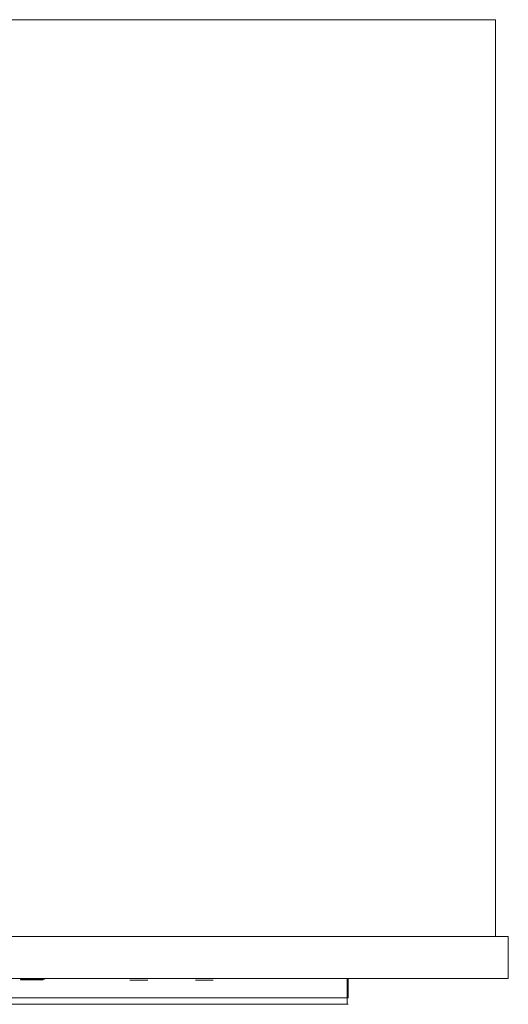
# Model space of a CAD drawing. Extents: x 0 to 595, y -40 to 545.
# Drawn here: x 305 to 595, y -40 to 545 of the extents above; entities that cross this region are included whole.
import ezdxf

# ---------------------------------------------------------------- set-up
doc = ezdxf.new("R2010")
doc.units = 0
doc.header["$MEASUREMENT"] = 0
for name, color, linetype, true_color in [('FRANKE_PIEKARNIK', 7, 'Continuous', 0x0d0d0d), ('FRANKE_RACZKA', 7, 'Continuous', 0x0b0b0b), ('FRANKE_WYSWIETLACZ', 7, 'Continuous', 0x060606)]:
    doc.layers.add(name, color=color, linetype=linetype, true_color=true_color)
for name, color, linetype in [('FRANKE_SZYBA', 179, 'Continuous'), ('FRANKE_WNETRZE', 253, 'Continuous'), ('FRANKE_ZNACZKI', 251, 'Continuous')]:
    doc.layers.add(name, color=color, linetype=linetype)

msp = doc.modelspace()

# ---------------------------------------------------------------- linework, layer by layer
at = {"layer": 'FRANKE_PIEKARNIK', "lineweight": 0}
for points, invisible_edges in [([(0, 0, 490.59), (0, 0, 595), (595, 0, 595), (595, 0, 490.59)], 1), ([(595, 0, 595), (0, 0, 595), (0, -25, 595), (595, -25, 595)], 11), ([(0, 0), (0, 0, 485.68), (595, 0, 485.68), (595, 0)], 12), ([(595, -25, 490.59), (0, -25, 490.59), (0, 0, 490.59), (595, 0, 490.59)], 14), ([(595, -25, 485.68), (595, 0, 485.68), (0, 0, 485.68), (0, -25, 485.68)], 7), ([(595, 0, 490.59), (595, 0, 595), (595, -25, 595), (595, -25, 490.59)], 1), ([(595, 0), (595, 0, 485.68), (595, -25, 485.68), (595, -25)], 8), ([(590.62, -25, 4.38), (4.38, -25, 4.38), (0, -25), (595, -25)], 15), ([(4.38, -25, 481.3), (590.62, -25, 481.3), (595, -25, 485.68), (0, -25, 485.68)], 15), ([(5.04, -25, 589.96), (589.96, -25, 589.96), (595, -25, 595), (0, -25, 595)], 15), ([(589.96, -25, 495.62), (5.04, -25, 495.62), (0, -25, 490.59), (595, -25, 490.59)], 15), ([(489.32, -25, 149.97), (105.68, -25, 149.97), (4.38, -25, 4.38), (590.62, -25, 4.38)], 14), ([(105.68, -25, 427.14), (489.32, -25, 427.14), (590.62, -25, 481.3), (4.38, -25, 481.3)], 14), ([(251.5, -25, 569.16), (349.66, -25, 569.16), (589.96, -25, 589.96), (5.04, -25, 589.96)], 14), ([(349.66, -25, 513.05), (251.5, -25, 513.05), (5.04, -25, 495.62), (589.96, -25, 495.62)], 14), ([(305.31, -25.74, 79.16), (305.89, -25.74, 79.16), (305.89, -25.74, 80.64), (305.31, -25.74, 80.64)], 2), ([(305.31, -25.74, 74.48), (305.89, -25.74, 74.48), (305.89, -25.74, 75.72), (305.31, -25.74, 75.72)], 2), ([(305.89, -25.74, 79.16), (308.33, -25.74, 79.33), (308.33, -25.74, 80.64), (305.89, -25.74, 80.64)], 11), ([(305.89, -25.74, 78.02), (308.33, -25.74, 77.94), (308.33, -25.74, 79.33), (305.89, -25.74, 79.16)], 5), ([(305.89, -25.74, 74.48), (308.33, -25.74, 74.48), (308.33, -25.74, 75.72), (305.89, -25.74, 75.72)], 14), ([(305.89, -25.74, 76.87), (308.33, -25.74, 77.18), (308.33, -25.74, 77.94), (305.89, -25.74, 78.02)], 7), ([(305.89, -25.74, 75.72), (308.33, -25.74, 75.72), (308.33, -25.74, 77.18), (305.89, -25.74, 76.87)], 5), ([(310.26, -25.74, 77.68), (308.33, -25.74, 77.94), (308.33, -25.74, 77.18), (310.26, -25.74, 77.68)], 15), ([(311.82, -25.74, 79.33), (309.7, -25.74, 79.33), (308.33, -25.74, 77.94), (310.26, -25.74, 77.68)], 5), ([(308.33, -25.74, 75.72), (308.33, -25.74, 74.48), (308.99, -25.74, 74.48), (308.99, -25.74, 75.72)], 1), ([(308.33, -25.74, 80.64), (308.33, -25.74, 79.33), (308.99, -25.74, 79.33), (308.99, -25.74, 80.64)], 1), ([(309.8, -25.74, 75.72), (312.09, -25.74, 75.72), (310.26, -25.74, 77.68), (308.33, -25.74, 77.18)], 4), ([(309.33, -25.74, 75.72), (309.33, -25.74, 74.48), (312.72, -25.74, 74.48), (309.8, -25.74, 75.72)], 4), ([(309.33, -25.74, 80.64), (309.33, -25.74, 79.33), (309.7, -25.74, 79.33), (312.28, -25.74, 80.64)], 4), ([(311.82, -25.74, 79.33), (312.28, -25.74, 79.33), (312.28, -25.74, 80.64), (309.7, -25.74, 79.33)], 12), ([(312.72, -25.74, 75.72), (312.09, -25.74, 75.72), (309.8, -25.74, 75.72), (312.72, -25.74, 74.48)], 2), ([(313.01, -25.74, 79.16), (313.58, -25.74, 79.16), (313.58, -25.74, 80.64), (313.01, -25.74, 80.64)], 2), ([(313.01, -25.74, 74.48), (313.58, -25.74, 74.48), (313.58, -25.74, 75.72), (313.01, -25.74, 75.72)], 2), ([(313.58, -25.74, 76.95), (316.03, -25.74, 76.95), (316.03, -25.74, 78.3), (313.58, -25.74, 78.3)], 7), ([(313.58, -25.74, 79.16), (316.03, -25.74, 79.33), (316.03, -25.74, 80.64), (313.58, -25.74, 80.64)], 11), ([(313.58, -25.74, 78.3), (316.03, -25.74, 78.3), (316.03, -25.74, 79.33), (313.58, -25.74, 79.16)], 5), ([(313.58, -25.74, 75.72), (316.03, -25.74, 75.72), (316.03, -25.74, 76.95), (313.58, -25.74, 76.95)], 5), ([(313.58, -25.74, 74.48), (316.03, -25.74, 74.48), (316.03, -25.74, 75.72), (313.58, -25.74, 75.72)], 14), ([(316.03, -25.74, 79.33), (317.37, -25.74, 79.33), (317.37, -25.74, 80.64), (316.03, -25.74, 80.64)], 10), ([(316.03, -25.74, 75.72), (316.03, -25.74, 74.48), (317.37, -25.74, 74.48), (317.37, -25.74, 75.72)], 5), ([(316.03, -25.74, 78.3), (316.03, -25.74, 76.95), (317.17, -25.74, 76.95), (317.17, -25.74, 78.3)], 1), ([(317.37, -25.74, 79.33), (318.72, -25.74, 79.33), (318.72, -25.74, 80.64), (317.37, -25.74, 80.64)], 9), ([(317.37, -25.74, 78.68), (318.72, -25.74, 78.68), (318.72, -25.74, 79.33), (317.37, -25.74, 79.33)], 4), ([(317.37, -25.74, 75.72), (317.37, -25.74, 74.48), (318.72, -25.74, 74.48), (318.72, -25.74, 75.72)], 9), ([(317.37, -25.74, 75.72), (318.72, -25.74, 75.72), (318.72, -25.74, 76.55), (317.37, -25.74, 76.55)], 1), ([(349.66, -25, 569.16), (349.66, -25, 513.05), (589.96, -25, 495.62), (589.96, -25, 589.96)], 14), ([(489.32, -25, 427.14), (489.32, -25, 149.97), (590.62, -25, 4.38), (590.62, -25, 481.3)], 14), ([(589.96, -25, 589.96), (589.96, -25, 495.62), (595, -25, 490.59), (595, -25, 595)], 15), ([(590.62, -25, 481.3), (590.62, -25, 4.38), (595, -25), (595, -25, 485.68)], 15)]:
    msp.add_3dface(points, dxfattribs=dict(at, invisible_edges=invisible_edges))
msp.add_3dface([(0, 0), (595, 0), (595, -25), (0, -25)], dxfattribs=at)
at = {"layer": 'FRANKE_RACZKA', "lineweight": 0}
msp.add_3dface([(499.93, -36.53, 468.04), (95.07, -36.53, 468.04), (95.07, -25, 468.04), (499.93, -25, 468.04)], dxfattribs=at)
for points, invisible_edges in [([(95.07, -25, 468.27), (499.93, -25, 468.04), (95.07, -25, 468.04), (95.07, -25, 468.27)], 15), ([(95.63, -25, 469.97), (499.93, -25, 468.04), (95.07, -25, 468.27), (95.63, -25, 469.97)], 15), ([(497.03, -25, 471.16), (95.63, -25, 469.97), (97.07, -25, 471.02), (497.03, -25, 471.16)], 15), ([(95.63, -25, 469.97), (499.78, -25, 469.16), (499.93, -25, 468.04), (95.63, -25, 469.97)], 15), ([(499.78, -25, 469.16), (95.63, -25, 469.97), (497.03, -25, 471.16), (499.78, -25, 469.16)], 15), ([(497.03, -25, 471.16), (97.07, -25, 471.02), (97.97, -25, 471.16), (497.03, -25, 471.16)], 13), ([(97.97, -36.53, 471.16), (497.03, -36.53, 471.16), (497.03, -25, 471.16), (97.97, -25, 471.16)], 11), ([(498.73, -25, 470.61), (497.03, -25, 471.16), (497.93, -25, 471.02), (498.73, -25, 470.61)], 9), ([(499.78, -25, 469.16), (497.03, -25, 471.16), (498.73, -25, 470.61), (499.78, -25, 469.16)], 15), ([(497.93, -36.53, 471.02), (497.93, -25, 471.02), (497.03, -25, 471.16), (497.03, -36.53, 471.16)], 15), ([(498.73, -36.53, 470.61), (498.73, -25, 470.61), (497.93, -25, 471.02), (497.93, -36.53, 471.02)], 15), ([(499.78, -25, 469.16), (498.73, -25, 470.61), (499.37, -25, 469.97), (499.78, -25, 469.16)], 9), ([(499.37, -36.53, 469.97), (499.37, -25, 469.97), (498.73, -25, 470.61), (498.73, -36.53, 470.61)], 15), ([(499.78, -36.53, 469.16), (499.78, -25, 469.16), (499.37, -25, 469.97), (499.37, -36.53, 469.97)], 11), ([(499.93, -25, 468.04), (499.78, -25, 469.16), (499.93, -25, 468.27), (499.93, -25, 468.04)], 13), ([(499.93, -36.53, 468.27), (499.93, -25, 468.27), (499.78, -25, 469.16), (499.78, -36.53, 469.16)], 15), ([(499.93, -36.53, 468.27), (499.93, -36.53, 468.04), (499.93, -25, 468.04), (499.93, -25, 468.27)], 11), ([(499.93, -36.53, 468.04), (95.07, -36.53, 443.58), (95.07, -36.53, 468.04), (499.93, -36.53, 468.04)], 13), ([(499.93, -36.53, 468.04), (95.63, -36.53, 441.88), (95.07, -36.53, 443.58), (499.93, -36.53, 468.04)], 15), ([(95.07, -40.29, 468.04), (499.93, -40.29, 443.58), (499.93, -40.29, 468.04), (95.07, -40.29, 468.04)], 13), ([(95.07, -40.29, 468.04), (499.37, -40.29, 441.88), (499.93, -40.29, 443.58), (95.07, -40.29, 468.04)], 15), ([(96.27, -40.29, 441.24), (499.37, -40.29, 441.88), (95.07, -40.29, 468.04), (96.27, -40.29, 441.24)], 15), ([(499.93, -40.29, 468.27), (95.07, -40.29, 468.04), (499.93, -40.29, 468.04), (499.93, -40.29, 468.27)], 11), ([(499.37, -40.29, 469.97), (95.07, -40.29, 468.04), (499.93, -40.29, 468.27), (499.37, -40.29, 469.97)], 15), ([(499.37, -40.29, 469.97), (95.22, -40.29, 469.16), (95.07, -40.29, 468.04), (499.37, -40.29, 469.97)], 15), ([(95.22, -40.29, 469.16), (499.37, -40.29, 469.97), (97.97, -40.29, 471.16), (95.22, -40.29, 469.16)], 15), ([(95.63, -36.53, 441.88), (497.03, -36.53, 440.69), (97.07, -36.53, 440.83), (95.63, -36.53, 441.88)], 15), ([(95.63, -36.53, 441.88), (498.73, -36.53, 441.24), (497.03, -36.53, 440.69), (95.63, -36.53, 441.88)], 15), ([(498.73, -36.53, 441.24), (95.63, -36.53, 441.88), (499.93, -36.53, 468.04), (498.73, -36.53, 441.24)], 15), ([(499.37, -40.29, 441.88), (96.27, -40.29, 441.24), (97.97, -40.29, 440.69), (499.37, -40.29, 441.88)], 15), ([(97.07, -36.53, 440.83), (497.03, -36.53, 440.69), (97.97, -36.53, 440.69), (97.07, -36.53, 440.83)], 9), ([(497.03, -36.53, 471.16), (97.97, -36.53, 471.16), (97.97, -40.29, 471.16), (497.03, -40.29, 471.16)], 11), ([(97.97, -36.53, 440.69), (497.03, -36.53, 440.69), (497.03, -40.29, 440.69), (97.97, -40.29, 440.69)], 15), ([(497.93, -40.29, 440.83), (97.97, -40.29, 440.69), (497.03, -40.29, 440.69), (497.93, -40.29, 440.83)], 9), ([(499.37, -40.29, 441.88), (97.97, -40.29, 440.69), (497.93, -40.29, 440.83), (499.37, -40.29, 441.88)], 15), ([(97.97, -40.29, 471.16), (497.93, -40.29, 471.02), (497.03, -40.29, 471.16), (97.97, -40.29, 471.16)], 13), ([(97.97, -40.29, 471.16), (499.37, -40.29, 469.97), (497.93, -40.29, 471.02), (97.97, -40.29, 471.16)], 15), ([(497.03, -36.53, 440.69), (498.73, -36.53, 441.24), (497.93, -36.53, 440.83), (497.03, -36.53, 440.69)], 9), ([(497.03, -40.29, 440.69), (497.03, -36.53, 440.69), (497.93, -36.53, 440.83), (497.93, -40.29, 440.83)], 15), ([(497.03, -36.53, 471.16), (497.03, -40.29, 471.16), (497.93, -40.29, 471.02), (497.93, -36.53, 471.02)], 15), ([(497.93, -40.29, 440.83), (497.93, -36.53, 440.83), (498.73, -36.53, 441.24), (498.73, -40.29, 441.24)], 15), ([(497.93, -36.53, 471.02), (497.93, -40.29, 471.02), (498.73, -40.29, 470.61), (498.73, -36.53, 470.61)], 15), ([(499.37, -40.29, 441.88), (497.93, -40.29, 440.83), (498.73, -40.29, 441.24), (499.37, -40.29, 441.88)], 9), ([(497.93, -40.29, 471.02), (499.37, -40.29, 469.97), (498.73, -40.29, 470.61), (497.93, -40.29, 471.02)], 9), ([(498.73, -36.53, 441.24), (499.78, -36.53, 442.69), (499.37, -36.53, 441.88), (498.73, -36.53, 441.24)], 9), ([(498.73, -36.53, 441.24), (499.93, -36.53, 468.04), (499.78, -36.53, 442.69), (498.73, -36.53, 441.24)], 15), ([(498.73, -40.29, 441.24), (498.73, -36.53, 441.24), (499.37, -36.53, 441.88), (499.37, -40.29, 441.88)], 11), ([(498.73, -36.53, 470.61), (498.73, -40.29, 470.61), (499.37, -40.29, 469.97), (499.37, -36.53, 469.97)], 11), ([(499.37, -40.29, 441.88), (499.37, -36.53, 441.88), (499.78, -36.53, 442.69), (499.78, -40.29, 442.69)], 15), ([(499.37, -36.53, 469.97), (499.37, -40.29, 469.97), (499.78, -40.29, 469.16), (499.78, -36.53, 469.16)], 15), ([(499.93, -40.29, 443.58), (499.37, -40.29, 441.88), (499.78, -40.29, 442.69), (499.93, -40.29, 443.58)], 9), ([(499.37, -40.29, 469.97), (499.93, -40.29, 468.27), (499.78, -40.29, 469.16), (499.37, -40.29, 469.97)], 9), ([(499.78, -36.53, 442.69), (499.93, -36.53, 468.04), (499.93, -36.53, 443.58), (499.78, -36.53, 442.69)], 9), ([(499.78, -40.29, 442.69), (499.78, -36.53, 442.69), (499.93, -36.53, 443.58), (499.93, -40.29, 443.58)], 15), ([(499.78, -36.53, 469.16), (499.78, -40.29, 469.16), (499.93, -40.29, 468.27), (499.93, -36.53, 468.27)], 15), ([(499.93, -36.53, 468.04), (499.93, -36.53, 468.27), (499.93, -40.29, 468.27), (499.93, -40.29, 468.04)], 15), ([(499.93, -36.53, 443.58), (499.93, -36.53, 468.04), (499.93, -40.29, 468.04), (499.93, -40.29, 443.58)], 15)]:
    msp.add_3dface(points, dxfattribs=dict(at, invisible_edges=invisible_edges))
at = {"layer": 'FRANKE_SZYBA', "lineweight": 0}
msp.add_3dface([(105.68, -25, 427.14), (105.68, -25, 149.97), (489.32, -25, 149.97), (489.32, -25, 427.14)], dxfattribs=at)
at = {"layer": 'FRANKE_WNETRZE', "lineweight": 0}
for points in [[(7.5, 545, 13), (7.5, 0, 13), (587.5, 0, 13), (587.5, 545, 13)], [(587.5, 0, 582), (7.5, 0, 582), (7.5, 545, 582), (587.5, 545, 582)]]:
    msp.add_3dface(points, dxfattribs=at)
for points, invisible_edges in [([(7.5, 545, 582), (7.5, 545, 13), (587.5, 545, 13), (587.5, 545, 582)], 15), ([(587.5, 0, 13), (587.5, 0, 582), (587.5, 545, 582), (587.5, 545, 13)], 10)]:
    msp.add_3dface(points, dxfattribs=dict(at, invisible_edges=invisible_edges))
at = {"layer": 'FRANKE_WYSWIETLACZ', "lineweight": 0}
msp.add_3dface([(349.66, -25, 513.05), (349.66, -25, 569.16), (251.5, -25, 569.16), (251.5, -25, 513.05)], dxfattribs=at)
at = {"layer": 'FRANKE_ZNACZKI', "lineweight": 0}
for points, invisible_edges in [([(305.04, -25.2, 84.52), (305.23, -25.2, 84.72), (305.23, -25, 84.52), (305.04, -25.2, 84.52)], 13), ([(305.23, -25.2, 70.46), (305.04, -25.2, 70.66), (305.23, -25, 70.66), (305.23, -25.2, 70.46)], 11), ([(305.04, -25.2, 70.66), (305.04, -25.2, 84.52), (305.23, -25, 84.52), (305.23, -25, 70.66)], 15), ([(305.04, -25.4, 84.52), (305.04, -25.2, 84.52), (305.04, -25.2, 70.66), (305.04, -25.4, 70.66)], 15), ([(305.23, -25.4, 84.72), (305.23, -25.2, 84.72), (305.04, -25.2, 84.52), (305.04, -25.4, 84.52)], 15), ([(305.04, -25.4, 70.66), (305.04, -25.2, 70.66), (305.23, -25.2, 70.46), (305.23, -25.4, 70.46)], 15), ([(305.23, -25.59, 84.52), (305.23, -25.4, 84.72), (305.04, -25.4, 84.52), (305.23, -25.59, 84.52)], 14), ([(305.23, -25.59, 70.66), (305.04, -25.4, 70.66), (305.23, -25.4, 70.46), (305.23, -25.59, 70.66)], 11), ([(305.23, -25.59, 70.66), (305.23, -25.59, 84.52), (305.04, -25.4, 84.52), (305.04, -25.4, 70.66)], 15), ([(305.23, -25, 70.66), (305.23, -25, 84.52), (319.45, -25, 84.52), (319.45, -25, 70.66)], 14), ([(319.45, -25, 84.52), (305.23, -25, 84.52), (305.23, -25.2, 84.72), (319.45, -25.2, 84.72)], 15), ([(319.45, -25.2, 70.46), (305.23, -25.2, 70.46), (305.23, -25, 70.66), (319.45, -25, 70.66)], 15), ([(319.45, -25.4, 84.72), (319.45, -25.2, 84.72), (305.23, -25.2, 84.72), (305.23, -25.4, 84.72)], 1), ([(305.23, -25.4, 70.46), (305.23, -25.2, 70.46), (319.45, -25.2, 70.46), (319.45, -25.4, 70.46)], 4), ([(319.45, -25.4, 84.72), (305.23, -25.4, 84.72), (305.23, -25.59, 84.52), (319.45, -25.59, 84.52)], 15), ([(319.45, -25.59, 70.66), (305.23, -25.59, 70.66), (305.23, -25.4, 70.46), (319.45, -25.4, 70.46)], 15), ([(305.23, -25.59, 70.66), (319.45, -25.59, 70.66), (319.45, -25.59, 84.52), (305.23, -25.59, 84.52)], 7), ([(319.45, -25.2, 84.72), (319.64, -25.2, 84.52), (319.45, -25, 84.52), (319.45, -25.2, 84.72)], 14), ([(319.45, -25, 70.66), (319.64, -25.2, 70.66), (319.45, -25.2, 70.46), (319.45, -25, 70.66)], 13), ([(319.45, -25, 70.66), (319.45, -25, 84.52), (319.64, -25.2, 84.52), (319.64, -25.2, 70.66)], 15), ([(319.45, -25.2, 84.72), (319.45, -25.4, 84.72), (319.64, -25.4, 84.52), (319.64, -25.2, 84.52)], 15), ([(319.45, -25.4, 70.46), (319.45, -25.2, 70.46), (319.64, -25.2, 70.66), (319.64, -25.4, 70.66)], 15), ([(319.45, -25.59, 84.52), (319.64, -25.4, 84.52), (319.45, -25.4, 84.72), (319.45, -25.59, 84.52)], 13), ([(319.45, -25.4, 70.46), (319.64, -25.4, 70.66), (319.45, -25.59, 70.66), (319.45, -25.4, 70.46)], 14), ([(319.64, -25.4, 70.66), (319.64, -25.4, 84.52), (319.45, -25.59, 84.52), (319.45, -25.59, 70.66)], 15), ([(370.3, -26.03, 559.63), (371.31, -26.03, 559.63), (371.89, -26.03, 561.78), (371.01, -26.03, 562.28)], 5), ([(371.01, -26.03, 556.98), (371.89, -26.03, 557.49), (371.31, -26.03, 559.63), (370.3, -26.03, 559.63)], 5), ([(370.3, -26.03, 524.9), (371.31, -26.03, 524.9), (371.89, -26.03, 527.05), (371.01, -26.03, 527.56)], 5), ([(371.01, -26.03, 522.25), (371.89, -26.03, 522.76), (371.31, -26.03, 524.9), (370.3, -26.03, 524.9)], 5), ([(371.01, -26.03, 562.28), (371.89, -26.03, 561.78), (373.46, -26.03, 563.35), (372.95, -26.03, 564.22)], 5), ([(372.95, -26.03, 555.04), (373.46, -26.03, 555.92), (371.89, -26.03, 557.49), (371.01, -26.03, 556.98)], 5), ([(371.01, -26.03, 527.56), (371.89, -26.03, 527.05), (373.46, -26.03, 528.62), (372.95, -26.03, 529.5)], 5), ([(372.95, -26.03, 520.31), (373.46, -26.03, 521.19), (371.89, -26.03, 522.76), (371.01, -26.03, 522.25)], 5), ([(372.66, -26.03, 559.65), (373.02, -26.03, 559.65), (373.13, -26.03, 560.37), (372.82, -26.03, 560.71)], 5), ([(372.82, -26.03, 558.59), (373.13, -26.03, 558.92), (373.02, -26.03, 559.65), (372.66, -26.03, 559.65)], 5), ([(372.82, -26.03, 560.71), (373.13, -26.03, 560.37), (373.41, -26.03, 560.9), (373.23, -26.03, 561.48)], 5), ([(373.23, -26.03, 557.81), (373.41, -26.03, 558.39), (373.13, -26.03, 558.92), (372.82, -26.03, 558.59)], 5), ([(375.6, -26.03, 554.33), (375.6, -26.03, 555.34), (373.46, -26.03, 555.92), (372.95, -26.03, 555.04)], 5), ([(372.95, -26.03, 564.22), (373.46, -26.03, 563.35), (375.6, -26.03, 563.92), (375.6, -26.03, 564.94)], 5), ([(375.6, -26.03, 519.6), (375.6, -26.03, 520.61), (373.46, -26.03, 521.19), (372.95, -26.03, 520.31)], 5), ([(372.95, -26.03, 529.5), (373.46, -26.03, 528.62), (375.6, -26.03, 529.19), (375.6, -26.03, 530.21)], 5), ([(373.8, -26.03, 557.53), (373.8, -26.03, 558.2), (373.41, -26.03, 558.39), (373.23, -26.03, 557.81)], 5), ([(373.23, -26.03, 561.48), (373.41, -26.03, 560.9), (373.8, -26.03, 561.09), (373.8, -26.03, 561.77)], 5), ([(373.8, -26.03, 561.77), (373.8, -26.03, 561.09), (374.19, -26.03, 560.9), (374.37, -26.03, 561.48)], 5), ([(374.37, -26.03, 557.81), (374.19, -26.03, 558.39), (373.8, -26.03, 558.2), (373.8, -26.03, 557.53)], 5), ([(374.37, -26.03, 561.48), (374.19, -26.03, 560.9), (374.47, -26.03, 560.37), (374.78, -26.03, 560.71)], 5), ([(374.78, -26.03, 558.59), (374.47, -26.03, 558.92), (374.19, -26.03, 558.39), (374.37, -26.03, 557.81)], 5), ([(374.93, -26.03, 559.65), (374.57, -26.03, 559.65), (374.47, -26.03, 558.92), (374.78, -26.03, 558.59)], 5), ([(374.78, -26.03, 560.71), (374.47, -26.03, 560.37), (374.57, -26.03, 559.65), (374.93, -26.03, 559.65)], 5), ([(375.6, -26.03, 564.94), (375.6, -26.03, 563.92), (377.75, -26.03, 563.35), (378.26, -26.03, 564.22)], 5), ([(378.26, -26.03, 555.04), (377.75, -26.03, 555.92), (375.6, -26.03, 555.34), (375.6, -26.03, 554.33)], 5), ([(375.6, -26.03, 530.21), (375.6, -26.03, 529.19), (377.75, -26.03, 528.62), (378.26, -26.03, 529.5)], 5), ([(378.26, -26.03, 520.31), (377.75, -26.03, 521.19), (375.6, -26.03, 520.61), (375.6, -26.03, 519.6)], 5), ([(378.26, -26.03, 564.22), (377.75, -26.03, 563.35), (379.32, -26.03, 561.78), (380.2, -26.03, 562.28)], 5), ([(380.2, -26.03, 556.98), (379.32, -26.03, 557.49), (377.75, -26.03, 555.92), (378.26, -26.03, 555.04)], 5), ([(378.26, -26.03, 529.5), (377.75, -26.03, 528.62), (379.32, -26.03, 527.05), (380.2, -26.03, 527.56)], 5), ([(380.2, -26.03, 522.25), (379.32, -26.03, 522.76), (377.75, -26.03, 521.19), (378.26, -26.03, 520.31)], 5), ([(380.91, -26.03, 559.63), (379.89, -26.03, 559.63), (379.32, -26.03, 557.49), (380.2, -26.03, 556.98)], 5), ([(380.2, -26.03, 562.28), (379.32, -26.03, 561.78), (379.89, -26.03, 559.63), (380.91, -26.03, 559.63)], 5), ([(380.91, -26.03, 524.9), (379.89, -26.03, 524.9), (379.32, -26.03, 522.76), (380.2, -26.03, 522.25)], 5), ([(380.2, -26.03, 527.56), (379.32, -26.03, 527.05), (379.89, -26.03, 524.9), (380.91, -26.03, 524.9)], 5), ([(409.15, -26.03, 559.63), (410.16, -26.03, 559.63), (410.74, -26.03, 561.78), (409.86, -26.03, 562.28)], 5), ([(409.86, -26.03, 556.98), (410.74, -26.03, 557.49), (410.16, -26.03, 559.63), (409.15, -26.03, 559.63)], 5), ([(409.15, -26.03, 524.9), (410.16, -26.03, 524.9), (410.74, -26.03, 527.05), (409.86, -26.03, 527.56)], 5), ([(409.86, -26.03, 522.25), (410.74, -26.03, 522.76), (410.16, -26.03, 524.9), (409.15, -26.03, 524.9)], 5), ([(409.86, -26.03, 562.28), (410.74, -26.03, 561.78), (412.31, -26.03, 563.35), (411.8, -26.03, 564.22)], 5), ([(411.8, -26.03, 555.04), (412.31, -26.03, 555.92), (410.74, -26.03, 557.49), (409.86, -26.03, 556.98)], 5), ([(409.86, -26.03, 527.56), (410.74, -26.03, 527.05), (412.31, -26.03, 528.62), (411.8, -26.03, 529.5)], 5), ([(411.8, -26.03, 520.31), (412.31, -26.03, 521.19), (410.74, -26.03, 522.76), (409.86, -26.03, 522.25)], 5), ([(414.45, -26.03, 554.33), (414.45, -26.03, 555.34), (412.31, -26.03, 555.92), (411.8, -26.03, 555.04)], 5), ([(411.8, -26.03, 564.22), (412.31, -26.03, 563.35), (414.45, -26.03, 563.92), (414.45, -26.03, 564.94)], 5), ([(414.45, -26.03, 519.6), (414.45, -26.03, 520.61), (412.31, -26.03, 521.19), (411.8, -26.03, 520.31)], 5), ([(411.8, -26.03, 529.5), (412.31, -26.03, 528.62), (414.45, -26.03, 529.19), (414.45, -26.03, 530.21)], 5), ([(412.01, -26.03, 559.87), (412.01, -26.03, 559.63), (414.49, -26.03, 558.75), (414.49, -26.03, 559.63)], 8), ([(412.01, -26.03, 560.36), (412.01, -26.03, 560.12), (414.49, -26.03, 560.51), (414.49, -26.03, 561.39)], 2), ([(412.01, -26.03, 560.12), (412.01, -26.03, 559.87), (414.49, -26.03, 559.63), (414.49, -26.03, 560.51)], 14), ([(416.39, -26.03, 557.15), (415.89, -26.03, 557.87), (414.28, -26.03, 557.64), (414.78, -26.03, 556.91)], 1), ([(414.45, -26.03, 564.94), (414.45, -26.03, 563.92), (416.6, -26.03, 563.35), (417.11, -26.03, 564.22)], 5), ([(417.11, -26.03, 555.04), (416.6, -26.03, 555.92), (414.45, -26.03, 555.34), (414.45, -26.03, 554.33)], 5), ([(414.45, -26.03, 530.21), (414.45, -26.03, 529.19), (416.6, -26.03, 528.62), (417.11, -26.03, 529.5)], 5), ([(417.11, -26.03, 520.31), (416.6, -26.03, 521.19), (414.45, -26.03, 520.61), (414.45, -26.03, 519.6)], 5), ([(414.49, -26.03, 560.51), (414.49, -26.03, 559.63), (415.67, -26.03, 559.63), (415.67, -26.03, 560.51)], 5), ([(415.67, -26.03, 560.51), (415.67, -26.03, 559.63), (416.13, -26.03, 559.41), (416.55, -26.03, 560.18)], 5), ([(417.19, -26.03, 558), (416.36, -26.03, 558.28), (415.89, -26.03, 557.87), (416.39, -26.03, 557.15)], 5), ([(416.55, -26.03, 560.18), (416.13, -26.03, 559.41), (416.69, -26.03, 558.91), (417.49, -26.03, 559.26)], 5), ([(417.49, -26.03, 559.26), (416.69, -26.03, 558.91), (416.36, -26.03, 558.28), (417.19, -26.03, 558)], 5), ([(417.11, -26.03, 564.22), (416.6, -26.03, 563.35), (418.17, -26.03, 561.78), (419.05, -26.03, 562.28)], 5), ([(419.05, -26.03, 556.98), (418.17, -26.03, 557.49), (416.6, -26.03, 555.92), (417.11, -26.03, 555.04)], 5), ([(417.11, -26.03, 529.5), (416.6, -26.03, 528.62), (418.17, -26.03, 527.05), (419.05, -26.03, 527.56)], 5), ([(419.05, -26.03, 522.25), (418.17, -26.03, 522.76), (416.6, -26.03, 521.19), (417.11, -26.03, 520.31)], 5), ([(419.76, -26.03, 559.63), (418.74, -26.03, 559.63), (418.17, -26.03, 557.49), (419.05, -26.03, 556.98)], 5), ([(419.05, -26.03, 562.28), (418.17, -26.03, 561.78), (418.74, -26.03, 559.63), (419.76, -26.03, 559.63)], 5), ([(419.76, -26.03, 524.9), (418.74, -26.03, 524.9), (418.17, -26.03, 522.76), (419.05, -26.03, 522.25)], 5), ([(419.05, -26.03, 527.56), (418.17, -26.03, 527.05), (418.74, -26.03, 524.9), (419.76, -26.03, 524.9)], 5)]:
    msp.add_3dface(points, dxfattribs=dict(at, invisible_edges=invisible_edges))
for points in [[(319.64, -25.4, 70.66), (319.64, -25.2, 70.66), (319.64, -25.2, 84.52), (319.64, -25.4, 84.52)], [(376.94, -26.03, 527.14), (373.55, -26.03, 525.05), (373.55, -26.03, 524.59), (376.94, -26.03, 522.51)], [(376.25, -26.03, 561.47), (375.51, -26.03, 561.47), (375.51, -26.03, 557.73), (376.25, -26.03, 557.73)], [(378.31, -26.03, 561.16), (377.75, -26.03, 561.65), (375.71, -26.03, 559.3), (376.27, -26.03, 558.82)], [(377.02, -26.03, 560.17), (376.44, -26.03, 559.71), (378.16, -26.03, 557.58), (378.73, -26.03, 558.04)], [(416.87, -26.03, 525.05), (413.4, -26.03, 527.14), (413.4, -26.03, 522.51), (416.87, -26.03, 524.6)]]:
    msp.add_3dface(points, dxfattribs=at)

doc.saveas('drawing.dxf')
